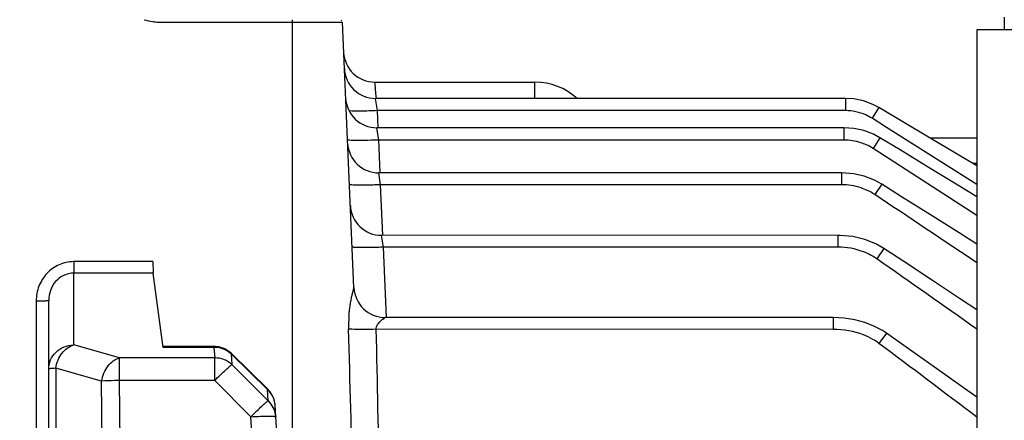
# Model space of a CAD drawing. Units: millimetres. Extents: x 597 to 4183, y 2585 to 5121.
# Drawn here: x 2138 to 2217, y 3897 to 3929 of the extents above; entities that cross this region are included whole.
import ezdxf

# ---------------------------------------------------------------- set-up
doc = ezdxf.new("R2010")
doc.units = ezdxf.units.MM
doc.layers.get('0').update_dxf_attribs({"lineweight": 30})
for name, color, linetype in [('02___PRT_ALL_AXES', 7, 'Continuous'), ('3_ALL_AXES', 7, 'Continuous'), ('ZX', 7, 'Continuous')]:
    doc.layers.add(name, color=color, linetype=linetype)
doc.layers.add('标注层', color=7, linetype='Continuous', lineweight=25)
doc.styles.get("Standard").update_dxf_attribs({"font": 'gbenor.shx', "bigfont": 'gbcbig.shx'})
doc.dimstyles.get("Standard").update_dxf_attribs({"dimscale": 10, "dimtxt": 2.5, "dimasz": 2, "dimexe": 1.5, "dimexo": 0.5, "dimtad": 1, "dimdsep": 46, "dimtxsty": 'Standard', "dimcen": 0.09, "dimadec": 0, "dimazin": 0, "dimtp": 0.01, "dimtm": 0.01, "dimtfac": 1, "dimtofl": 0, "dimtmove": 0, "dimatfit": 3, "dimfxl": 1, "dimtolj": 1, "dimlwd": 25, "dimlwe": 25, "dimarcsym": 0})

# ---------------------------------------------------------------- blocks, each defined once
blk = doc.blocks.new('*D33')
at = {"layer": 'Defpoints', "color": 0, "transparency": 16777216}
for p in [(2340.381, 4130.473), (2340.381, 3890.517), (1769.349, 3825.35)]:
    blk.add_point(p, dxfattribs=at)
at = {"layer": '标注层', "color": 0, "lineweight": 25, "transparency": 16777216}
for p, q in [((1769.349, 3830.35), (1769.349, 4145.473)), ((2340.381, 3895.517), (2340.381, 4145.473)), ((1789.349, 4130.473), (2320.381, 4130.473))]:
    blk.add_line(p, q, dxfattribs=at)
at = {"layer": '标注层', "color": 0, "transparency": 16777216}
for points in [[(1789.349, 4133.806), (1789.349, 4127.14), (1769.349, 4130.473)], [(2320.381, 4133.806), (2320.381, 4127.14), (2340.381, 4130.473)]]:
    blk.add_solid(points, dxfattribs=at)
at = {"layer": '标注层', "color": 0, "transparency": 16777216, "insert": (2054.865, 4149.223), "char_height": 25, "attachment_point": 5}
blk.add_mtext('\\A1;571', dxfattribs=at)
blk = doc.blocks.new('*D35')
at = {"layer": 'Defpoints', "color": 0, "transparency": 16777216}
for p in [(2161.055, 3964.886), (2432.38, 3964.886), (2376.871, 3797.881)]:
    blk.add_point(p, dxfattribs=at)
at = {"layer": '标注层', "color": 0, "lineweight": 25, "transparency": 16777216}
for p, q in [((2166.055, 3964.886), (2447.38, 3964.886)), ((2432.38, 3817.881), (2432.38, 3944.886)), ((2381.871, 3797.881), (2447.38, 3797.881))]:
    blk.add_line(p, q, dxfattribs=at)
at = {"layer": '标注层', "color": 0, "transparency": 16777216}
for points in [[(2429.046, 3944.886), (2435.713, 3944.886), (2432.38, 3964.886)], [(2429.046, 3817.881), (2435.713, 3817.881), (2432.38, 3797.881)]]:
    blk.add_solid(points, dxfattribs=at)
at = {"layer": '标注层', "color": 0, "transparency": 16777216, "insert": (2413.63, 3881.383), "char_height": 25, "attachment_point": 5, "rotation": 90}
blk.add_mtext('\\A1;167', dxfattribs=at)
blk = doc.blocks.new('*D37')
at = {"layer": 'Defpoints', "color": 0, "transparency": 16777216}
for p in [(2340.381, 4066.084), (2114.583, 3904.887), (2340.381, 3890.517)]:
    blk.add_point(p, dxfattribs=at)
at = {"layer": '标注层', "color": 0, "lineweight": 25, "transparency": 16777216}
for p, q in [((2114.583, 3909.887), (2114.583, 4081.084)), ((2340.381, 3895.517), (2340.381, 4081.084)), ((2134.583, 4066.084), (2320.381, 4066.084))]:
    blk.add_line(p, q, dxfattribs=at)
at = {"layer": '标注层', "color": 0, "transparency": 16777216}
for points in [[(2134.583, 4069.418), (2134.583, 4062.751), (2114.583, 4066.084)], [(2320.381, 4069.418), (2320.381, 4062.751), (2340.381, 4066.084)]]:
    blk.add_solid(points, dxfattribs=at)
at = {"layer": '标注层', "color": 0, "transparency": 16777216, "insert": (2227.482, 4084.834), "char_height": 25, "attachment_point": 5}
blk.add_mtext('\\A1;226', dxfattribs=at)
blk = doc.blocks.new('*D53')
at = {"layer": 'Defpoints', "color": 0, "transparency": 16777216}
for p in [(2114.605, 4016.687), (2072.562, 3904.928), (2114.605, 3904.927)]:
    blk.add_point(p, dxfattribs=at)
at = {"layer": '标注层', "color": 0, "lineweight": 25, "transparency": 16777216}
for p, q in [((2072.562, 3909.928), (2072.562, 4031.687)), ((2114.605, 3909.927), (2114.605, 4031.687)), ((2052.562, 4016.687), (2032.562, 4016.687)), ((2134.605, 4016.687), (2154.605, 4016.687))]:
    blk.add_line(p, q, dxfattribs=at)
at = {"layer": '标注层', "color": 0, "transparency": 16777216}
for points in [[(2052.562, 4020.02), (2052.562, 4013.353), (2072.562, 4016.687)], [(2134.605, 4020.02), (2134.605, 4013.353), (2114.605, 4016.687)]]:
    blk.add_solid(points, dxfattribs=at)
at = {"layer": '标注层', "color": 0, "transparency": 16777216, "insert": (2093.583, 4035.437), "char_height": 25, "attachment_point": 5}
blk.add_mtext('\\A1;42', dxfattribs=at)

msp = doc.modelspace()

# ---------------------------------------------------------------- linework, layer by layer
at = {"color": 7, "linetype": 'Continuous', "lineweight": -3}
for p, q in [((2158.924, 3928.694), (2159.584, 3928.694)), ((2159.584, 3928.885), (2159.584, 3875.537)), ((2159.584, 3928.694), (2163.592, 3928.694)), ((2164.52, 3907.432), (2163.592, 3928.694)), ((2166.193, 3923.885), (2179.007, 3923.885)), ((2203.871, 3922.581), (2166.25, 3922.582)), ((2166.397, 3921.602), (2166.25, 3922.582)), ((2203.871, 3922.581), (2203.871, 3921.601)), ((2204.542, 3922.538), (2203.871, 3922.581)), ((2166.456, 3920.235), (2166.397, 3921.602)), ((2203.871, 3921.601), (2166.397, 3921.602)), ((2206.535, 3921.851), (2205.99, 3920.99)), ((2207.152, 3920.256), (2205.99, 3920.991)), ((2203.74, 3920.23), (2166.353, 3920.231)), ((2166.5, 3919.25), (2166.353, 3920.231)), ((2203.74, 3920.23), (2203.74, 3919.249)), ((2214.383, 3915.685), (2207.152, 3920.256)), ((2166.614, 3916.622), (2166.5, 3919.25)), ((2203.74, 3919.249), (2166.5, 3919.25)), ((2206.63, 3919.43), (2206.075, 3918.571)), ((2214.383, 3913.204), (2206.075, 3918.572)), ((2214.031, 3917.384), (2214.383, 3917.384)), ((2166.656, 3915.67), (2166.511, 3916.618)), ((2203.537, 3916.617), (2166.512, 3916.618)), ((2203.537, 3916.617), (2203.537, 3915.669)), ((2204.496, 3916.544), (2203.537, 3916.617)), ((2166.833, 3911.624), (2166.656, 3915.67)), ((2203.537, 3915.669), (2166.656, 3915.67)), ((2206.769, 3915.709), (2206.215, 3914.881)), ((2203.257, 3911.618), (2166.73, 3911.619)), ((2166.875, 3910.672), (2166.73, 3911.619)), ((2203.257, 3911.618), (2203.257, 3910.671)), ((2167.12, 3905.045), (2166.875, 3910.672)), ((2203.257, 3910.671), (2166.875, 3910.672)), ((2206.945, 3910.56), (2206.368, 3909.739)), ((2142.083, 3909.512), (2142.083, 3908.589)), ((2148.408, 3909.512), (2142.083, 3909.512)), ((2142.084, 3902.838), (2142.083, 3908.589)), ((2148.459, 3908.589), (2142.083, 3908.589)), ((2149.248, 3902.65), (2148.459, 3908.589)), ((2139.083, 3906.369), (2139.083, 3882.688)), ((2140.084, 3900.906), (2140.083, 3906.413)), ((2202.89, 3905.04), (2167.017, 3905.041)), ((2202.89, 3905.04), (2202.89, 3904.092)), ((2164.337, 3904.1), (2164.092, 3904.115)), ((2202.89, 3904.092), (2166.308, 3904.093)), ((2207.147, 3903.782), (2206.538, 3902.97)), ((2145.761, 3901.804), (2142.084, 3902.838)), ((2153.305, 3902.718), (2149.233, 3902.718)), ((2153.305, 3902.65), (2149.248, 3902.65)), ((2153.305, 3902.65), (2153.305, 3902.718)), ((2153.305, 3902.65), (2153.371, 3901.804)), ((2145.761, 3899.994), (2145.761, 3901.804)), ((2153.371, 3901.804), (2145.761, 3901.804)), ((2153.371, 3899.994), (2153.371, 3901.804)), ((2154.688, 3902.122), (2154.704, 3902.148)), ((2154.688, 3902.122), (2154.753, 3901.275)), ((2157.597, 3899.275), (2154.688, 3902.122)), ((2157.613, 3899.301), (2154.704, 3902.148)), ((2140.083, 3882.731), (2140.084, 3900.906)), ((2140.646, 3900.976), (2140.646, 3893.385)), ((2144.323, 3899.942), (2140.646, 3900.976)), ((2157.652, 3898.377), (2154.753, 3901.275)), ((2144.388, 3893.79), (2144.323, 3899.942)), ((2145.825, 3893.842), (2145.761, 3899.994)), ((2153.371, 3899.994), (2145.761, 3899.994)), ((2156.27, 3897.095), (2153.371, 3899.994)), ((2157.597, 3899.275), (2157.613, 3899.301)), ((2157.652, 3898.377), (2157.597, 3899.275)), ((2158.266, 3897.095), (2158.211, 3897.999)), ((2158.166, 3866.073), (2156.27, 3897.095)), ((2160.153, 3866.23), (2158.266, 3897.095))]:
    msp.add_line(p, q, dxfattribs=at)
for points in [[(2206.535, 3921.851), (2206.046, 3922.108), (2205.312, 3922.379), (2204.542, 3922.538)], [(2214.383, 3917.174), (2212.813, 3918.11), (2210.5, 3919.489), (2206.535, 3921.851)], [(2206.63, 3919.43), (2206.104, 3919.711), (2205.336, 3920.001), (2204.524, 3920.176), (2203.74, 3920.23)], [(2214.383, 3914.711), (2212.872, 3915.632), (2210.573, 3917.032), (2208.232, 3918.456), (2206.63, 3919.43)], [(2206.769, 3915.709), (2206.189, 3916.027), (2205.372, 3916.345), (2204.496, 3916.544)], [(2214.383, 3910.916), (2212.959, 3911.815), (2210.682, 3913.25), (2208.36, 3914.71), (2206.769, 3915.709)], [(2206.945, 3910.56), (2206.302, 3910.928), (2205.42, 3911.284), (2204.456, 3911.518), (2203.429, 3911.616), (2203.257, 3911.618)], [(2214.383, 3905.645), (2213.074, 3906.514), (2210.823, 3908.004), (2208.525, 3909.52), (2206.945, 3910.56)], [(2207.147, 3903.782), (2206.82, 3903.995), (2206.144, 3904.354), (2205.406, 3904.644), (2204.613, 3904.859), (2203.773, 3904.993), (2202.89, 3905.04)], [(2214.383, 3898.663), (2213.217, 3899.495), (2210.995, 3901.07), (2208.722, 3902.674), (2207.147, 3903.782)]]:
    msp.add_lwpolyline(points, dxfattribs=at)
for centre, radius, start, end in [((2163.392, 3928.685), 0.2, 31.66518, 60.83192), ((2166.25, 3925.082), 2.5, 182.4985, 269.99844), ((2166.353, 3922.731), 2.5, 182.4985, 269.99844), ((2203.903, 3917.688), 3.907, 57.7061, 66.00087), ((2166.511, 3919.118), 2.5, 182.4985, 269.99844), ((2203.828, 3915.088), 4.146, 57.18576, 65.68408), ((2203.726, 3911.145), 4.49, 56.3254, 65.15546), ((277.625, 1024.413), 3474.805, 56.125776, 56.287831), ((2166.73, 3914.119), 2.5, 182.4985, 269.99844), ((2203.668, 3905.875), 4.714, 55.04987, 61.30145), ((1119.188, 2355.526), 1896.718, 54.730999, 55.027017), ((2167.017, 3907.541), 2.5, 182.49353, 269.99823), ((2174.197, 3904.391), 10.109, 175.69569, 181.56734), ((-3370.947, 3752.401), 5537.118, 1.306408, 1.570071), ((-3516.36, 3779.857), 5684.026, 0.995598, 1.252415), ((2203.599, 3899.031), 4.916, 53.27115, 59.9459), ((2153.304, 3900.707), 2.012, 75.78377, 89.95688), ((2153.304, 3900.714), 2.004, 60.35007, 75.7244), ((2153.298, 3900.709), 2.012, 45.66362, 60.28939), ((1545.046, 3017.748), 1105.075, 52.72117, 53.230661), ((2153.353, 3900.669), 1.972, 47.43532, 54.93713), ((2156.216, 3897.872), 1.999, 7.74715, 45.63125), ((2156.329, 3896.941), 1.952, 41.35553, 47.3551), ((2156.204, 3897.87), 2.01, 3.6702, 7.77029)]:
    msp.add_arc(centre, radius, start, end, dxfattribs=at)
msp.add_ellipse((2148.433, 3909.555), major_axis=(-0.034, 1), ratio=0.026407, start_param=-4.66966, end_param=-3.404296, dxfattribs=at)
for points, knots in [([(2147.723, 3928.886), (2147.945, 3928.812), (2148.289, 3928.732), (2148.756, 3928.694), (2149.223, 3928.694), (2149.808, 3928.695), (2150.743, 3928.694), (2151.911, 3928.694), (2153.314, 3928.694), (2154.716, 3928.694), (2156.586, 3928.694), (2157.989, 3928.694), (2158.924, 3928.694)], [0, 0, 0, 0, 0.062463, 0.093694, 0.124965, 0.187463, 0.249968, 0.374973, 0.499978, 0.624984, 0.749989, 1, 1, 1, 1]), ([(2166.397, 3921.602), (2165.951, 3921.582), (2165.199, 3921.562), (2164.445, 3921.557), (2164.138, 3921.577)], [0, 0, 0, 0, 0.592125, 1, 1, 1, 1]), ([(2164.051, 3919.247), (2164.039, 3919.249), (2164.023, 3919.253), (2164.002, 3919.264), (2164.002, 3919.27)], [0, 0, 0, 0, 0.686319, 1, 1, 1, 1]), ([(2165.114, 3919.211), (2164.884, 3919.209), (2164.577, 3919.208), (2164.223, 3919.225), (2164.098, 3919.237), (2164.051, 3919.247)], [0, 0, 0, 0, 0.64703, 0.864792, 1, 1, 1, 1]), ([(2166.5, 3919.25), (2166.378, 3919.245), (2165.916, 3919.226), (2165.454, 3919.214), (2165.114, 3919.211)], [0, 0, 0, 0, 0.263352, 1, 1, 1, 1]), ([(2205.535, 3918.865), (2205.395, 3918.929), (2204.822, 3919.152), (2204.201, 3919.249), (2203.74, 3919.249)], [0, 0, 0, 0, 0.250899, 1, 1, 1, 1]), ([(2166.656, 3915.67), (2166.494, 3915.663), (2166.176, 3915.651), (2165.714, 3915.638), (2165.288, 3915.631), (2164.915, 3915.63), (2164.608, 3915.636), (2164.399, 3915.646), (2164.275, 3915.657), (2164.214, 3915.667), (2164.179, 3915.675), (2164.159, 3915.686), (2164.159, 3915.692)], [0, 0, 0, 0, 0.19387, 0.381031, 0.553216, 0.704056, 0.82794, 0.920376, 0.95358, 0.977783, 0.992993, 1, 1, 1, 1]), ([(2205.612, 3915.219), (2205.451, 3915.295), (2204.789, 3915.557), (2204.069, 3915.669), (2203.537, 3915.669)], [0, 0, 0, 0, 0.250957, 1, 1, 1, 1]), ([(2166.875, 3910.672), (2166.713, 3910.665), (2166.395, 3910.652), (2165.933, 3910.64), (2165.507, 3910.633), (2165.133, 3910.632), (2164.827, 3910.637), (2164.618, 3910.647), (2164.494, 3910.659), (2164.432, 3910.669), (2164.398, 3910.676), (2164.377, 3910.688), (2164.377, 3910.694)], [0, 0, 0, 0, 0.19387, 0.381031, 0.553216, 0.704056, 0.82794, 0.920376, 0.95358, 0.977783, 0.992993, 1, 1, 1, 1]), ([(2205.931, 3910.01), (2205.728, 3910.121), (2204.887, 3910.508), (2203.949, 3910.671), (2203.257, 3910.671)], [0, 0, 0, 0, 0.251008, 1, 1, 1, 1]), ([(2142.083, 3909.512), (2141.684, 3909.512), (2140.875, 3909.339), (2139.879, 3908.618), (2139.231, 3907.576), (2139.083, 3906.769), (2139.083, 3906.369)], [0, 0, 0, 0, 0.24996, 0.499891, 0.7499, 1, 1, 1, 1]), ([(2142.083, 3908.589), (2141.81, 3908.589), (2141.257, 3908.462), (2140.594, 3907.948), (2140.177, 3907.229), (2140.083, 3906.683), (2140.083, 3906.413)], [0, 0, 0, 0, 0.251649, 0.502182, 0.751455, 1, 1, 1, 1]), ([(2164.117, 3905.15), (2164.127, 3905.286), (2164.152, 3905.553), (2164.203, 3905.943), (2164.264, 3906.311), (2164.331, 3906.649), (2164.388, 3906.907), (2164.432, 3907.089), (2164.46, 3907.202), (2164.484, 3907.294), (2164.5, 3907.358), (2164.51, 3907.395), (2164.514, 3907.415), (2164.519, 3907.424), (2164.518, 3907.432), (2164.52, 3907.432)], [0, 0, 0, 0, 0.1762, 0.34653, 0.508539, 0.658755, 0.792005, 0.849983, 0.900626, 0.94237, 0.973654, 0.984971, 0.993223, 0.998278, 1, 1, 1, 1]), ([(2139.083, 3906.369), (2139.211, 3906.369), (2139.396, 3906.371), (2139.631, 3906.376), (2139.782, 3906.381), (2139.902, 3906.388), (2140, 3906.393), (2140.045, 3906.404), (2140.083, 3906.406), (2140.083, 3906.413)], [0, 0, 0, 0, 0.381048, 0.554067, 0.705229, 0.829343, 0.921577, 0.97887, 1, 1, 1, 1]), ([(2166.308, 3904.093), (2166.298, 3904.228), (2166.367, 3904.433), (2166.527, 3904.636), (2166.654, 3904.764), (2166.778, 3904.869), (2166.878, 3904.943), (2166.941, 3904.989), (2166.985, 3905.017), (2166.995, 3905.028), (2167.021, 3905.041), (2167.017, 3905.041)], [0, 0, 0, 0, 0.329668, 0.485472, 0.632285, 0.767067, 0.883221, 0.930521, 0.967463, 0.991491, 1, 1, 1, 1]), ([(2166.308, 3904.093), (2165.943, 3904.085), (2165.286, 3904.078), (2164.629, 3904.087), (2164.337, 3904.1)], [0, 0, 0, 0, 0.556335, 1, 1, 1, 1]), ([(2206.06, 3903.285), (2205.822, 3903.424), (2204.829, 3903.899), (2203.712, 3904.092), (2202.89, 3904.092)], [0, 0, 0, 0, 0.251069, 1, 1, 1, 1]), ([(2140.084, 3900.906), (2140.084, 3901.157), (2140.189, 3901.669), (2140.637, 3902.311), (2141.301, 3902.738), (2141.824, 3902.838), (2142.084, 3902.838)], [0, 0, 0, 0, 0.24598, 0.494337, 0.746011, 1, 1, 1, 1]), ([(2140.646, 3900.976), (2140.682, 3901.198), (2140.807, 3901.63), (2141.209, 3902.342), (2141.718, 3902.751), (2142.084, 3902.838)], [0, 0, 0, 0, 0.274606, 0.541252, 1, 1, 1, 1]), ([(2154.486, 3902.283), (2154.316, 3902.403), (2153.935, 3902.59), (2153.515, 3902.651), (2153.305, 3902.65)], [0, 0, 0, 0, 0.498068, 1, 1, 1, 1]), ([(2144.323, 3899.942), (2144.359, 3900.164), (2144.484, 3900.596), (2144.886, 3901.309), (2145.395, 3901.717), (2145.761, 3901.804)], [0, 0, 0, 0, 0.274606, 0.541252, 1, 1, 1, 1]), ([(2154.753, 3901.275), (2154.569, 3901.444), (2154.13, 3901.715), (2153.624, 3901.805), (2153.371, 3901.804)], [0, 0, 0, 0, 0.497351, 1, 1, 1, 1]), ([(2140.646, 3900.976), (2140.567, 3900.972), (2140.427, 3900.963), (2140.253, 3900.948), (2140.145, 3900.932), (2140.099, 3900.919), (2140.084, 3900.91), (2140.084, 3900.906)], [0, 0, 0, 0, 0.419507, 0.73159, 0.925466, 0.976625, 1, 1, 1, 1]), ([(2153.371, 3899.994), (2153.527, 3900.149), (2153.82, 3900.436), (2154.219, 3900.819), (2154.524, 3901.09), (2154.688, 3901.236), (2154.753, 3901.275)], [0, 0, 0, 0, 0.349032, 0.653421, 0.878793, 1, 1, 1, 1]), ([(2145.761, 3899.994), (2145.628, 3899.993), (2145.148, 3899.985), (2144.669, 3899.967), (2144.323, 3899.942)], [0, 0, 0, 0, 0.276851, 1, 1, 1, 1]), ([(2158.211, 3897.999), (2158.195, 3898.237), (2158.07, 3898.716), (2157.774, 3899.111), (2157.597, 3899.275)], [0, 0, 0, 0, 0.497783, 1, 1, 1, 1]), ([(2156.27, 3897.095), (2156.425, 3897.25), (2156.718, 3897.538), (2157.118, 3897.92), (2157.422, 3898.192), (2157.587, 3898.337), (2157.652, 3898.377)], [0, 0, 0, 0, 0.349032, 0.653421, 0.878793, 1, 1, 1, 1]), ([(2158.266, 3897.096), (2158.253, 3897.302), (2158.158, 3897.715), (2157.932, 3898.074), (2157.795, 3898.231)], [0, 0, 0, 0, 0.498238, 1, 1, 1, 1]), ([(2156.27, 3897.095), (2156.524, 3897.111), (2156.892, 3897.129), (2157.362, 3897.143), (2157.66, 3897.147), (2157.906, 3897.144), (2158.088, 3897.136), (2158.2, 3897.123), (2158.25, 3897.111), (2158.266, 3897.1), (2158.266, 3897.095)], [0, 0, 0, 0, 0.380556, 0.552502, 0.703142, 0.826898, 0.919321, 0.976893, 0.992372, 1, 1, 1, 1])]:
    msp.add_open_spline(points, degree=3, knots=knots, dxfattribs=at)
msp.add_open_spline([(2205.492, 3921.257), (2204.987, 3921.482), (2204.423, 3921.601), (2203.871, 3921.601)], degree=3, dxfattribs=at)
at = {"layer": '02___PRT_ALL_AXES', "color": 7, "linetype": 'Continuous', "lineweight": -3}
for p, q in [((2216.581, 3929.084), (2216.581, 3928.084)), ((2214.381, 3928.084), (2214.382, 3926.481)), ((2294.164, 3928.082), (2214.381, 3928.084)), ((2214.382, 3926.481), (2214.384, 3877.682))]:
    msp.add_line(p, q, dxfattribs=at)
at = {"layer": '3_ALL_AXES', "color": 7, "linetype": 'Continuous', "lineweight": -3}
msp.add_line((2214.383, 3919.389), (2210.666, 3919.39), dxfattribs=at)
at = {"layer": 'ZX', "color": 7, "linetype": 'Continuous', "lineweight": -3}
for p, q in [((2166.208, 3923.716), (2166.193, 3923.885)), ((2166.272, 3923.015), (2166.208, 3923.716)), ((2179.008, 3922.582), (2179.007, 3923.885)), ((2166.311, 3922.584), (2166.272, 3923.015))]:
    msp.add_line(p, q, dxfattribs=at)
for centre, radius, start, end in [((2166.193, 3926.385), 2.5, 182.49845, 269.99844), ((2179.01, 3918.885), 5, 47.70302, 90.04304)]:
    msp.add_arc(centre, radius, start, end, dxfattribs=at)

# ---------------------------------------------------------------- dimensions: what is measured, and where the dimension line sits
at = {"layer": '标注层', "color": 3}
for base, p1, p2, text, picture, middle in [((2340.381, 4130.473), (1769.349, 3825.35), (2340.381, 3890.517), '571', '*D33', (2054.865, 4149.223)), ((2340.381, 4066.084), (2114.583, 3904.887), (2340.381, 3890.517), '226', '*D37', (2227.482, 4084.834)), ((2114.605, 4016.687), (2072.562, 3904.928), (2114.605, 3904.927), '42', '*D53', (2093.583, 4035.437))]:
    dim = msp.add_linear_dim(base=base, p1=p1, p2=p2, text=text, dimstyle='Standard', dxfattribs=at)
    dim.commit()
    dim.dimension.update_dxf_attribs({"geometry": picture, "text_midpoint": middle})
dim = msp.add_linear_dim(base=(2432.38, 3964.886), p1=(2376.871, 3797.881), p2=(2161.055, 3964.886), angle=90, text='167', dimstyle='Standard', dxfattribs=at)
dim.commit()
dim.dimension.update_dxf_attribs({"geometry": '*D35', "text_midpoint": (2413.63, 3881.383)})

doc.saveas('drawing.dxf')
